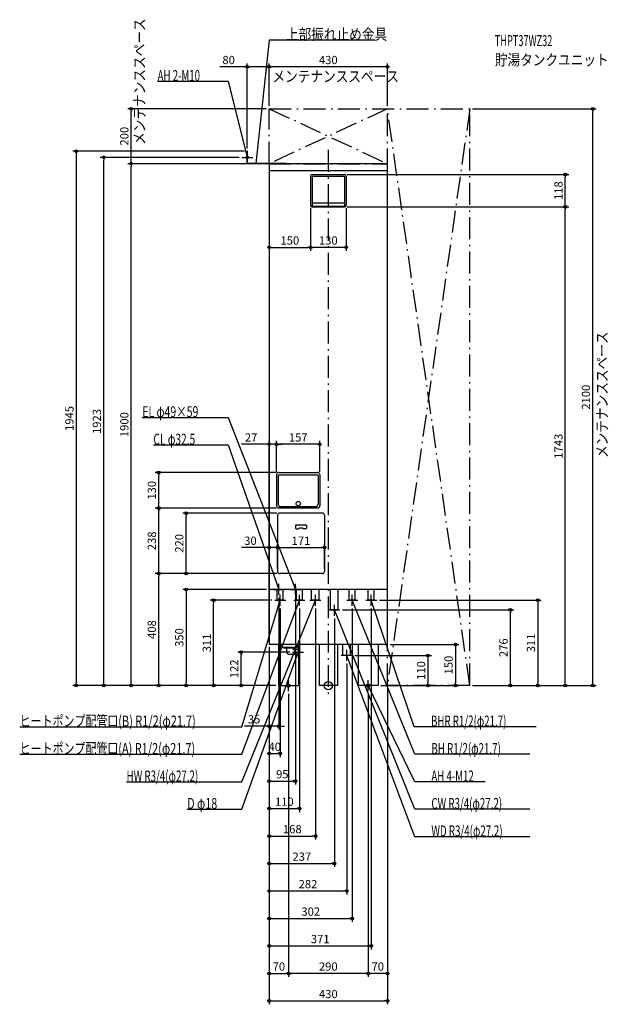
# Model space of a CAD drawing. Extents: x -1123 to 1019, y -1160 to 2424.
import ezdxf
from ezdxf.enums import TextEntityAlignment as Align

# ---------------------------------------------------------------- set-up
doc = ezdxf.new("R2010")
doc.units = 0
doc.linetypes.add('DASHDOT', pattern=[125, 80, -20, 5, -20])
doc.layers.get('DEFPOINTS').update_dxf_attribs({"linetype": 'CONTINUOUS'})
for name, color, linetype in [('ARRANGE', 1, 'CONTINUOUS'), ('BASIS', 6, 'CONTINUOUS'), ('DETAIL', 5, 'CONTINUOUS'), ('ETC', 61, 'CONTINUOUS'), ('FIX', 11, 'CONTINUOUS'), ('NOTE', 4, 'CONTINUOUS'), ('OUTLINE', 3, 'CONTINUOUS'), ('SERVICESPACE', 2, 'CONTINUOUS'), ('SIZE', 30, 'CONTINUOUS')]:
    doc.layers.add(name, color=color, linetype=linetype)
doc.styles.add('STANDARD1', font='MONOTXT', dxfattribs={"bigfont": 'BIGFONT'})

msp = doc.modelspace()

# ---------------------------------------------------------------- linework, layer by layer
at = {"layer": 'ARRANGE', "linetype": 'CONTINUOUS'}
msp.add_circle((0, 0), 15, dxfattribs=at)
at = {"layer": 'BASIS', "linetype": 'DASHDOT'}
msp.add_line((0, 1950), (0, -50), dxfattribs=at)
at = {"layer": 'DEFPOINTS', "color": 30, "linetype": 'CONTINUOUS'}
for p in [(-295, 2252.4), (-215, 2252.4), (-717.4, 2100), (-215, 2100), (-215, 2100), (-215, 2100), (215, 2100), (515, 2100), (962.6, 2100), (-295, 1945), (-295, 1945), (-817.4, 1923), (-717.4, 1900), (-315, 1923), (-215, 1900), (-215, 1900), (-215, 1900), (59, 1861), (862.6, 1861), (-65, 1749), (-65, 1749), (59, 1743), (59, 1743), (65, 1749), (862.6, 1743), (-65, 1595.4), (-65, 1595.4), (-188, 878.4), (-188, 878.4), (-617.4, 776), (-188, 768), (-188, 768), (-180, 776), (-31, 768), (-617.4, 646), (-180, 646), (-180, 646), (-517.4, 628), (-177, 628), (-185, 502.4), (-14, 502.4), (-617.4, 408), (-185, 416), (-185, 416), (-177, 408), (-177, 408), (-177, 408), (-14, 416), (-120, 370), (-215, 350), (-180, 330), (-417.4, 311), (-195, 311), (-175, 291), (-105, 291), (-47, 291), (87, 291), (156, 291), (176, 311), (22, 254), (42, 276), (662.6, 276), (-215, 150), (-215, 150), (-215, 150), (-215, 150), (-215, 150), (-215, 150), (-215, 150), (-215, 150), (-215, 150), (-215, 150), (-215, 150), (-215, 150), (-215, 150), (215, 150), (-317.4, 122), (-130, 122), (87, 110), (67, 90), (-917.4, 0), (-517.4, 0), (-181.5, 0), (-181.5, 0), (-181.5, 0), (-181.5, 0), (-181.5, 0), (-181.5, 0), (-181.5, 0), (181.5, 0), (215, 0), (215, 0), (215, 0), (362.6, 0), (462.6, 0), (515, 0), (515, 0), (515, 0), (515, 0), (762.6, 0), (-145, -20), (-145, -20), (145, -20), (145, -20), (-180, -147.6), (-175, -247.6), (-120, -347.6), (-105, -447.6), (-47, -547.6), (22, -647.6), (67, -747.6), (87, -847.6), (156, -947.6), (-145, -1047.6), (-145, -1047.6), (145, -1047.6), (215, -1147.6)]:
    msp.add_point(p, dxfattribs=at)
at = {"layer": 'DETAIL', "linetype": 'CONTINUOUS'}
for p, q in [((-293.8, 1945), (-295, 1945)), ((-295, 1900), (-295, 1945)), ((-295, 1900), (-295, 1945)), ((-293.8, 1945), (-295, 1945)), ((-293.8, 1901.2), (-293.8, 1945)), ((-293.8, 1901.2), (-293.8, 1945)), ((-153, 1900), (-295, 1900)), ((-153, 1900), (-295, 1900)), ((-153, 1901.2), (-293.8, 1901.2)), ((-153, 1901.2), (-293.8, 1901.2)), ((-215, 1900), (-215, 150)), ((215, 1900), (-215, 1900)), ((-153, 1901.2), (-153, 1900)), ((-153, 1901.2), (-153, 1900)), ((215, 150), (215, 1900)), ((215, 1874), (-215, 1874)), ((-65, 1855), (-65, 1749)), ((-59, 1861), (59, 1861)), ((-59, 1855), (-59, 1747)), ((-59, 1855), (59, 1855)), ((59, 1855), (59, 1747)), ((65, 1855), (65, 1749)), ((-57, 1758), (57, 1758)), ((-59, 1743), (59, 1743)), ((-57, 1745), (57, 1745)), ((-188, 768), (-188, 654)), ((-182, 765), (-182, 660)), ((-180, 776), (-39, 776)), ((-180, 767), (-39, 767)), ((-37, 765), (-37, 660)), ((-31, 768), (-31, 654)), ((-39, 646), (-180, 646)), ((-174, 652), (-45, 652)), ((-185, 620), (-185, 416)), ((-22, 628), (-177, 628)), ((-14, 620), (-14, 416)), ((-119.5, 582.5), (-119.5, 573.5)), ((-116.5, 585.5), (-82.5, 585.5)), ((-79.5, 582.5), (-79.5, 573.5)), ((-116.5, 570.5), (-110.857817, 570.5)), ((-82.5, 570.5), (-88.142183, 570.5)), ((-22, 408), (-177, 408)), ((215, 350), (-215, 350)), ((-185.85, 311), (-185.85, 350)), ((-164.15, 311), (-164.15, 350)), ((-115.85, 311), (-115.85, 350)), ((-94.15, 311), (-94.15, 350)), ((-60.6, 311), (-60.6, 350)), ((-33.4, 311), (-33.4, 350)), ((8.4, 276), (8.4, 350)), ((35.6, 276), (35.6, 350)), ((76.15, 311), (76.15, 350)), ((97.85, 311), (97.85, 350)), ((145.15, 311), (145.15, 350)), ((166.85, 311), (166.85, 350)), ((-164.15, 311), (-185.85, 311)), ((-94.15, 311), (-115.85, 311)), ((-33.4, 311), (-60.6, 311)), ((97.85, 311), (76.15, 311)), ((166.85, 311), (145.15, 311)), ((35.6, 276), (8.4, 276)), ((215, 150), (-215, 150)), ((-181.5, 150), (-181.5, 0)), ((-165, 140), (-175, 150)), ((-115, 140), (-105, 150)), ((-108.5, 146.5), (-108.5, 129.638328)), ((-33.3, 150), (-33.3, 0)), ((33.3, 150), (33.3, 0)), ((53.4, 110), (53.4, 150)), ((80.6, 110), (80.6, 150)), ((108.5, 150), (108.5, 0)), ((181.5, 150), (181.5, 0)), ((-165, 140), (-115, 140)), ((-163, 140), (-163, 138)), ((-163, 138), (-117, 138)), ((-152, 138), (-152, 125)), ((-112.287187, 113), (-140, 113)), ((-128, 138), (-128, 132)), ((-112.287187, 131), (-127, 131)), ((-117, 140), (-117, 138)), ((-108.919311, 129.850454), (-111.421162, 130.831761)), ((-108.919311, 114.149546), (-111.421162, 113.168239)), ((-108.5, 114.361672), (-108.5, 0)), ((80.6, 110), (53.4, 110)), ((-181.5, 0), (-108.5, 0)), ((33.3, 0), (-33.3, 0)), ((181.5, 0), (108.5, 0))]:
    msp.add_line(p, q, dxfattribs=at)
for points in [[(-112.287187, 113), (-111.409281, 113.172932), (-110.565112, 113.685084), (-109.787121, 114.516773), (-109.105207, 115.636039), (-108.545574, 116.999868), (-108.129729, 118.555849), (-107.873653, 120.244187), (-107.787187, 122), (-107.873653, 123.755813), (-108.129729, 125.444151), (-108.545574, 127.000132), (-109.105207, 128.363961), (-109.787121, 129.483227), (-110.565112, 130.314916), (-111.409281, 130.827068), (-112.287187, 131)], [(-108.919311, 114.149546), (-108.215551, 114.562629), (-107.561334, 115.225765), (-106.978655, 116.116659), (-106.487104, 117.205356), (-106.103208, 118.455255), (-105.839875, 119.824332), (-105.705957, 121.266557), (-105.705957, 122.733442), (-105.839875, 124.175667), (-106.103208, 125.544744), (-106.487104, 126.794643), (-106.978654, 127.883341), (-107.561333, 128.774234), (-108.215551, 129.437371), (-108.919311, 129.850454)]]:
    msp.add_lwpolyline(points, dxfattribs=at)
msp.add_circle((-109.5, 662.5), 8, dxfattribs=at)
for centre, radius, start, end in [((-59, 1855), 6, 90, 180), ((59, 1855), 6, 0, 90), ((-57, 1760), 2, 180, 270), ((57, 1760), 2, 270, 0), ((-59, 1749), 6, 180, 270), ((-57, 1747), 2, 180, 270), ((57, 1747), 2, 270, 0), ((59, 1749), 6, 270, 0), ((-180, 768), 8, 90, 180), ((-180, 765), 2, 90, 180), ((-39, 768), 8, 0, 90), ((-39, 765), 2, 0, 90), ((-180, 654), 8, 180, 270), ((-174, 660), 8, 180, 270), ((-45, 660), 8, 270, 0), ((-39, 654), 8, 270, 0), ((-177, 620), 8, 90, 180), ((-22, 620), 8, 0, 90), ((-116.5, 582.5), 3, 90, 180), ((-116.5, 573.5), 3, 180, 270), ((-99.5, 553.5), 20, 60.408154, 119.591846), ((-82.5, 582.5), 3, 0, 90), ((-82.5, 573.5), 3, 270, 0), ((-110.857817, 573.5), 3, 270, 299.591846), ((-88.142183, 573.5), 3, 240.408154, 270), ((-177, 416), 8, 180, 270), ((-22, 416), 8, 270, 0), ((-140, 125), 12, 180, 270), ((-127, 132), 1, 180.000072, 270)]:
    msp.add_arc(centre, radius, start, end, dxfattribs=at)
at = {"layer": 'FIX', "linetype": 'CONTINUOUS'}
for centre, radius in [((-295, 1923), 5), ((-145, 0), 6), ((145, 0), 6)]:
    msp.add_circle(centre, radius, dxfattribs=at)
at = {"layer": 'NOTE', "linetype": 'CONTINUOUS'}
for p, q in [((-215, 2350), (-263.799988, 1901.199951)), ((169.25, 2350), (-215, 2350)), ((-621.25, 2200), (-365, 2200)), ((-365, 2200), (-294.999969, 1923)), ((-295, 1903), (-295, 1943)), ((-315, 1923), (-275, 1923)), ((-294.999969, 1923), (-295.975145, 1924.746148)), ((-294.999969, 1923), (-294.971423, 1924.999796)), ((-263.799988, 1901.199951), (-264.105765, 1903.176438)), ((-263.799988, 1901.199951), (-263.076555, 1903.064528)), ((-677.19873, 976), (-364.44873, 976)), ((-364.44873, 976), (-120, 350)), ((-636.69873, 876), (-364.44873, 876)), ((-364.44873, 876), (-180, 350)), ((-180, 330), (-180, 370)), ((-120, 330), (-120, 370)), ((-200, 350), (-160, 350)), ((-180, 350), (-181.127741, 351.651727)), ((-180, 350), (-180.150789, 351.994308)), ((-175, 291), (-175, 331)), ((-140, 350), (-100, 350)), ((-120, 350), (-121.184879, 351.61123)), ((-120, 350), (-120.22052, 351.987806)), ((-105, 291), (-105, 331)), ((-47, 291), (-47, 331)), ((87, 291), (87, 331)), ((156, 291), (156, 331)), ((-315, -350), (-47, 311)), ((-315, -150), (-175, 311)), ((-315, -250), (-105, 311)), ((-195, 311), (-155, 311)), ((-175, 311), (-176.056666, 309.301925)), ((-175, 311), (-175.066062, 309.001091)), ((-125, 311), (-85, 311)), ((-105, 311), (-106.162044, 309.372224)), ((-105, 311), (-105.192472, 309.009283)), ((-67, 311), (-27, 311)), ((-47, 311), (-48.205578, 309.404199)), ((-47, 311), (-47.246161, 309.015207)), ((22, 254), (22, 294)), ((67, 311), (107, 311)), ((314.349396, -250), (87, 311)), ((87, 311), (88.205319, 309.404003)), ((87, 311), (87.245839, 309.015167)), ((136, 311), (176, 311)), ((313, -150), (156, 311)), ((156, 311), (157.112794, 309.338167)), ((156, 311), (156.132791, 309.004413)), ((2, 276), (42, 276)), ((314.349396, -450), (22, 276)), ((22, 276), (23.201787, 274.401342)), ((22, 276), (22.241449, 274.014628)), ((-315, -450), (-110, 121.999985)), ((-130, 122), (-90, 122)), ((-110, 121.999985), (-111.139054, 120.35604)), ((-110, 121.999985), (-110.164477, 120.006759)), ((-110, 142), (-110, 102)), ((87, 110), (47, 110)), ((67, 90), (67, 130)), ((314.349396, -550), (67, 110)), ((67, 110), (68.162673, 108.372673)), ((67, 110), (67.19324, 108.009357)), ((-165, 0), (-125, 0)), ((-145, -20), (-145, 20)), ((165, 0), (125, 0)), ((145, -20), (145, 20)), ((314.349396, -350), (145, 0)), ((145, 0), (146.307377, -1.513528)), ((145, 0), (145.375458, -1.964442)), ((-1123.25, -150), (-315, -150)), ((756.75, -150), (313, -150)), ((-1123.25, -250), (-315, -250)), ((733.599365, -250), (314.349396, -250)), ((-734.25, -350), (-315, -350)), ((570.599365, -350), (314.349396, -350)), ((-513.75, -450), (-315, -450)), ((733.599365, -450), (314.349396, -450)), ((733.599365, -550), (314.349396, -550))]:
    msp.add_line(p, q, dxfattribs=at)
at = {"layer": 'OUTLINE', "linetype": 'CONTINUOUS'}
for p, q in [((215, 1900), (-215, 1900)), ((-215, 1900), (-215, 150)), ((215, 150), (215, 1900)), ((215, 350), (-215, 350)), ((215, 150), (-215, 150)), ((-181.5, 150), (-181.5, 0)), ((-108.5, 150), (-108.5, 0)), ((-33.3, 150), (-33.3, 0)), ((33.3, 150), (33.3, 0)), ((108.5, 150), (108.5, 0)), ((181.5, 150), (181.5, 0)), ((-181.5, 0), (-108.5, 0)), ((33.3, 0), (-33.3, 0)), ((181.5, 0), (108.5, 0))]:
    msp.add_line(p, q, dxfattribs=at)
at = {"layer": 'SERVICESPACE', "linetype": 'DASHDOT'}
for p, q in [((-215, 2100), (515, 2100)), ((-215, 1900), (-215, 2100)), ((215, 2100), (-215, 1900)), ((-215, 2100), (215, 1900)), ((215, 0), (215, 2100)), ((515, 2100), (215, 0)), ((515, 0), (215, 2100)), ((515, 0), (515, 2100)), ((-215, 1900), (215, 1900)), ((515, 0), (215, 0))]:
    msp.add_line(p, q, dxfattribs=at)
at = {"layer": 'SIZE', "color": 30, "linetype": 'CONTINUOUS'}
for p, q in [((-295, 1955), (-295, 2264.9)), ((-215, 2110), (-215, 2264.9)), ((-215, 2110), (-215, 2264.9)), ((215, 2110), (215, 2264.9)), ((-295, 2252.4), (-395.300751, 2252.4)), ((-295, 2252.4), (-285, 2252.4)), ((-225, 2252.4), (-285, 2252.4)), ((-215, 2252.4), (-225, 2252.4)), ((-215, 2252.4), (-205, 2252.4)), ((205, 2252.4), (-205, 2252.4)), ((215, 2252.4), (205, 2252.4)), ((-225, 2100), (-729.9, 2100)), ((-717.4, 2100), (-717.4, 2090)), ((-717.4, 1910), (-717.4, 2090)), ((525, 2100), (975.1, 2100)), ((962.6, 2100), (962.6, 2090)), ((962.6, 10), (962.6, 2090)), ((-305, 1945), (-929.9, 1945)), ((-917.4, 1945), (-917.4, 1935)), ((-917.4, 1935), (-917.4, 10)), ((-325, 1923), (-829.9, 1923)), ((-817.4, 1923), (-817.4, 1913)), ((-817.4, 10), (-817.4, 1913)), ((-225, 1900), (-729.9, 1900)), ((-225, 1900), (-729.9, 1900)), ((-717.4, 1900), (-717.4, 1910)), ((-717.4, 1900), (-717.4, 1890)), ((-717.4, 10), (-717.4, 1890)), ((-215, 1890), (-215, 1582.9)), ((69, 1861), (875.1, 1861)), ((862.6, 1861), (862.6, 1851)), ((862.6, 1753), (862.6, 1851)), ((-65, 1739), (-65, 1582.9)), ((-65, 1739), (-65, 1582.9)), ((65, 1739), (65, 1582.9)), ((69, 1743), (875.1, 1743)), ((69, 1743), (875.1, 1743)), ((862.6, 1743), (862.6, 1753)), ((862.6, 1743), (862.6, 1733)), ((862.6, 10), (862.6, 1733)), ((-215, 1595.4), (-205, 1595.4)), ((-205, 1595.4), (-75, 1595.4)), ((-65, 1595.4), (-75, 1595.4)), ((-65, 1595.4), (-55, 1595.4)), ((55, 1595.4), (-55, 1595.4)), ((65, 1595.4), (55, 1595.4)), ((-225, 878.4), (-315.82125, 878.4)), ((-215, 878.4), (-225, 878.4)), ((-215, 160), (-215, 890.9)), ((-188, 878.4), (-215, 878.4)), ((-188, 778), (-188, 890.9)), ((-188, 778), (-188, 890.9)), ((-188, 878.4), (-178, 878.4)), ((-188, 878.4), (-178, 878.4)), ((-178, 878.4), (-168, 878.4)), ((-41, 878.4), (-178, 878.4)), ((-31, 878.4), (-41, 878.4)), ((-31, 778), (-31, 890.9)), ((-190, 776), (-629.9, 776)), ((-617.4, 776), (-617.4, 766)), ((-617.4, 656), (-617.4, 766)), ((-190, 646), (-629.9, 646)), ((-190, 646), (-629.9, 646)), ((-617.4, 646), (-617.4, 656)), ((-617.4, 646), (-617.4, 636)), ((-617.4, 418), (-617.4, 636)), ((-187, 628), (-529.9, 628)), ((-517.4, 628), (-517.4, 618)), ((-517.4, 418), (-517.4, 618)), ((-225, 502.4), (-315.817924, 502.4)), ((-215, 502.4), (-225, 502.4)), ((-215, 160), (-215, 514.9)), ((-185, 502.4), (-215, 502.4)), ((-185, 426), (-185, 514.9)), ((-185, 426), (-185, 514.9)), ((-185, 502.4), (-175, 502.4)), ((-185, 502.4), (-175, 502.4)), ((-175, 502.4), (-165, 502.4)), ((-175, 502.4), (-24, 502.4)), ((-14, 502.4), (-24, 502.4)), ((-14, 426), (-14, 514.9)), ((-187, 408), (-629.9, 408)), ((-187, 408), (-629.9, 408)), ((-617.4, 408), (-617.4, 418)), ((-617.4, 408), (-617.4, 398)), ((-617.4, 10), (-617.4, 398)), ((-187, 408), (-529.9, 408)), ((-517.4, 408), (-517.4, 418)), ((-120, 360), (-120, -360.1)), ((-225, 350), (-529.9, 350)), ((-517.4, 350), (-517.4, 340)), ((-517.4, 340), (-517.4, 10)), ((-205, 311), (-429.9, 311)), ((-417.4, 311), (-417.4, 301)), ((-417.4, 10), (-417.4, 301)), ((-180, 320), (-180, -160.1)), ((186, 311), (775.1, 311)), ((762.6, 311), (762.6, 301)), ((762.6, 301), (762.6, 10)), ((-175, 281), (-175, -260.1)), ((-105, 281), (-105, -460.1)), ((-47, 281), (-47, -560.1)), ((52, 276), (675.1, 276)), ((87, 281), (87, -860.1)), ((156, 281), (156, -960.1)), ((662.6, 276), (662.6, 266)), ((662.6, 10), (662.6, 266)), ((22, 244), (22, -660.1)), ((225, 150), (475.1, 150)), ((462.6, 150), (462.6, 140)), ((-140, 122), (-329.9, 122)), ((-317.4, 122), (-317.4, 112)), ((-317.4, 10), (-317.4, 112)), ((-215, 140), (-215, -260.1)), ((-215, 140), (-215, -360.1)), ((-215, 140), (-215, -460.1)), ((-215, 140), (-215, -560.1)), ((-215, 140), (-215, -160.1)), ((-215, 140), (-215, -1060.1)), ((-215, 140), (-215, -660.1)), ((-215, 140), (-215, -760.1)), ((-215, 140), (-215, -860.1)), ((-215, 140), (-215, -960.1)), ((-215, 140), (-215, -1160.1)), ((97, 110), (375.1, 110)), ((362.6, 110), (362.6, 100)), ((462.6, 140), (462.6, 10)), ((67, 80), (67, -760.1)), ((362.6, 100), (362.6, 10)), ((-191.5, 0), (-929.9, 0)), ((-917.4, 0), (-917.4, 10)), ((-191.5, 0), (-829.9, 0)), ((-817.4, 0), (-817.4, 10)), ((-191.5, 0), (-729.9, 0)), ((-717.4, 0), (-717.4, 10)), ((-191.5, 0), (-629.9, 0)), ((-617.4, 0), (-617.4, 10)), ((-191.5, 0), (-529.9, 0)), ((-517.4, 0), (-517.4, 10)), ((-191.5, 0), (-429.9, 0)), ((-417.4, 0), (-417.4, 10)), ((-191.5, 0), (-329.9, 0)), ((-317.4, 0), (-317.4, 10)), ((191.5, 0), (475.1, 0)), ((225, 0), (375.1, 0)), ((362.6, 0), (362.6, 10)), ((462.6, 0), (462.6, 10)), ((525, 0), (775.1, 0)), ((525, 0), (675.1, 0)), ((525, 0), (875.1, 0)), ((525, 0), (975.1, 0)), ((662.6, 0), (662.6, 10)), ((762.6, 0), (762.6, 10)), ((862.6, 0), (862.6, 10)), ((962.6, 0), (962.6, 10)), ((-145, -30), (-145, -1060.1)), ((-145, -30), (-145, -1060.1)), ((145, -30), (145, -1060.1)), ((145, -30), (145, -1060.1)), ((215, -10), (215, -1160.1)), ((215, -10), (215, -1060.1)), ((-225, -147.6), (-305, -147.6)), ((-215, -147.6), (-225, -147.6)), ((-180, -147.6), (-215, -147.6)), ((-180, -147.6), (-170, -147.6)), ((-170, -147.6), (-160, -147.6)), ((-215, -247.6), (-205, -247.6)), ((-205, -247.6), (-185, -247.6)), ((-175, -247.6), (-185, -247.6)), ((-215, -347.6), (-205, -347.6)), ((-205, -347.6), (-130, -347.6)), ((-120, -347.6), (-130, -347.6)), ((-215, -447.6), (-205, -447.6)), ((-205, -447.6), (-115, -447.6)), ((-105, -447.6), (-115, -447.6)), ((-215, -547.6), (-205, -547.6)), ((-205, -547.6), (-57, -547.6)), ((-47, -547.6), (-57, -547.6)), ((-215, -647.6), (-205, -647.6)), ((-205, -647.6), (12, -647.6)), ((22, -647.6), (12, -647.6)), ((-215, -747.6), (-205, -747.6)), ((-205, -747.6), (57, -747.6)), ((67, -747.6), (57, -747.6)), ((-215, -847.6), (-205, -847.6)), ((-205, -847.6), (77, -847.6)), ((87, -847.6), (77, -847.6)), ((-215, -947.6), (-205, -947.6)), ((-205, -947.6), (146, -947.6)), ((156, -947.6), (146, -947.6)), ((-215, -1047.6), (-205, -1047.6)), ((-205, -1047.6), (-155, -1047.6)), ((-145, -1047.6), (-155, -1047.6)), ((-145, -1047.6), (-135, -1047.6)), ((135, -1047.6), (-135, -1047.6)), ((145, -1047.6), (135, -1047.6)), ((145, -1047.6), (155, -1047.6)), ((205, -1047.6), (155, -1047.6)), ((215, -1047.6), (205, -1047.6)), ((-215, -1147.6), (-205, -1147.6)), ((-205, -1147.6), (205, -1147.6)), ((215, -1147.6), (205, -1147.6))]:
    msp.add_line(p, q, dxfattribs=at)
for centre in [(-295, 2252.4), (-215, 2252.4), (-215, 2252.4), (215, 2252.4), (-717.4, 2100), (962.6, 2100), (-917.4, 1945), (-817.4, 1923), (-717.4, 1900), (-717.4, 1900), (862.6, 1861), (862.6, 1743), (862.6, 1743), (-215, 1595.4), (-65, 1595.4), (-65, 1595.4), (65, 1595.4), (-215, 878.4), (-188, 878.4), (-188, 878.4), (-31, 878.4), (-617.4, 776), (-617.4, 646), (-617.4, 646), (-517.4, 628), (-215, 502.4), (-185, 502.4), (-185, 502.4), (-14, 502.4), (-617.4, 408), (-617.4, 408), (-517.4, 408), (-517.4, 350), (-417.4, 311), (762.6, 311), (662.6, 276), (462.6, 150), (-317.4, 122), (362.6, 110), (-917.4, 0), (-817.4, 0), (-717.4, 0), (-617.4, 0), (-517.4, 0), (-417.4, 0), (-317.4, 0), (362.6, 0), (462.6, 0), (662.6, 0), (762.6, 0), (862.6, 0), (962.6, 0), (-215, -147.6), (-180, -147.6), (-215, -247.6), (-175, -247.6), (-215, -347.6), (-120, -347.6), (-215, -447.6), (-105, -447.6), (-215, -547.6), (-47, -547.6), (-215, -647.6), (22, -647.6), (-215, -747.6), (67, -747.6), (-215, -847.6), (87, -847.6), (-215, -947.6), (156, -947.6), (-215, -1047.6), (-145, -1047.6), (-145, -1047.6), (145, -1047.6), (145, -1047.6), (215, -1047.6), (-215, -1147.6), (215, -1147.6)]:
    msp.add_circle(centre, 5, dxfattribs=at)

# ---------------------------------------------------------------- texts
at = {"layer": 'ETC', "linetype": 'CONTINUOUS', "style": 'STANDARD1'}
for s, width, p in [('THPT37WZ32', 0.6125, (606.070618, 2327.904785)), ('貯湯タンクユニット', 0.84375, (606.070618, 2257.904785))]:
    msp.add_text(s, height=40, rotation=0.000003, dxfattribs=dict(at, width=width)).set_placement(p)
at = {"layer": 'NOTE', "linetype": 'CONTINUOUS', "style": 'STANDARD1'}
for s, rotation, width, p in [('メンテナンススペース', 89.999991, 0.84375, (-667.199463, 1968.352539)), ('上部振れ止め金具', 359.999996, 0.84375, (-154.25, 2351)), ('AH 2-M10', 359.999996, 0.644737, (-621.25, 2201)), ('メンテナンススペース', 0.000003, 0.84375, (-203.490036, 2197.669678)), ('メンテナンススペース', 89.999991, 0.84375, (1016.424988, 828.593262)), ('EL φ49×59', 0.000003, 0.701389, (-677.19873, 977)), ('CL φ32.5', 0.000003, 0.679487, (-636.69873, 877)), ('ヒートポンプ配管口(B) R1/2(φ21.7)', 0.000003, 0.730469, (-1123.25, -149.000031)), ('BHR R1/2(φ21.7)', 359.999989, 0.647804, (373.75, -149)), ('ヒートポンプ配管口(A) R1/2(φ21.7)', 0.000003, 0.730469, (-1123.25, -249.000031)), ('BH R1/2(φ21.7)', 359.999989, 0.650362, (375.099396, -249)), ('HW R3/4(φ27.2)', 0.000003, 0.650362, (-734.25, -349.000031)), ('AH 4-M12', 0.000003, 0.644737, (375.099396, -349)), ('D φ18', 359.999975, 0.721354, (-513.75, -448.999939)), ('CW R3/4(φ27.2)', 0.000003, 0.650362, (375.099396, -449)), ('WD R3/4(φ27.2)', 359.999996, 0.650362, (375.099396, -549))]:
    msp.add_text(s, height=40, rotation=rotation, dxfattribs=dict(at, width=width)).set_placement(p)
at = {"layer": 'SIZE', "color": 30, "linetype": 'CONTINUOUS'}
for s, p in [('80', (-362.800751, 2262.4)), ('430', (0, 2262.4)), ('150', (-140, 1605.4)), ('130', (0, 1605.4)), ('27', (-280.82125, 888.4)), ('157', (-109.5, 888.4)), ('30', (-283.317924, 512.4)), ('171', (-99.5, 512.4)), ('35', (-270, -137.6)), ('40', (-195, -237.6)), ('95', (-167.5, -337.6)), ('110', (-160, -437.6)), ('168', (-131, -537.6)), ('237', (-96.5, -637.6)), ('282', (-74, -737.6)), ('302', (-64, -837.6)), ('371', (-29.5, -937.6)), ('70', (-180, -1037.6)), ('290', (0, -1037.6)), ('70', (180, -1037.6)), ('430', (0, -1137.6))]:
    msp.add_text(s, height=30, dxfattribs=at).set_placement(p, align=Align.CENTER)
for s, p in [('200', (-727.4, 2000)), ('118', (852.6, 1802)), ('2100', (952.6, 1050)), ('1945', (-927.4, 972.5)), ('1923', (-827.4, 961.5)), ('1900', (-727.4, 950)), ('1743', (852.6, 871.5)), ('130', (-627.4, 711)), ('238', (-627.4, 527)), ('220', (-527.4, 518)), ('408', (-627.4, 204)), ('350', (-527.4, 175)), ('311', (-427.4, 155.5)), ('311', (752.6, 155.5)), ('276', (652.6, 138)), ('122', (-327.4, 61)), ('110', (352.6, 55)), ('150', (452.6, 75))]:
    msp.add_text(s, height=30, rotation=90, dxfattribs=at).set_placement(p, align=Align.CENTER)

doc.saveas('drawing.dxf')
